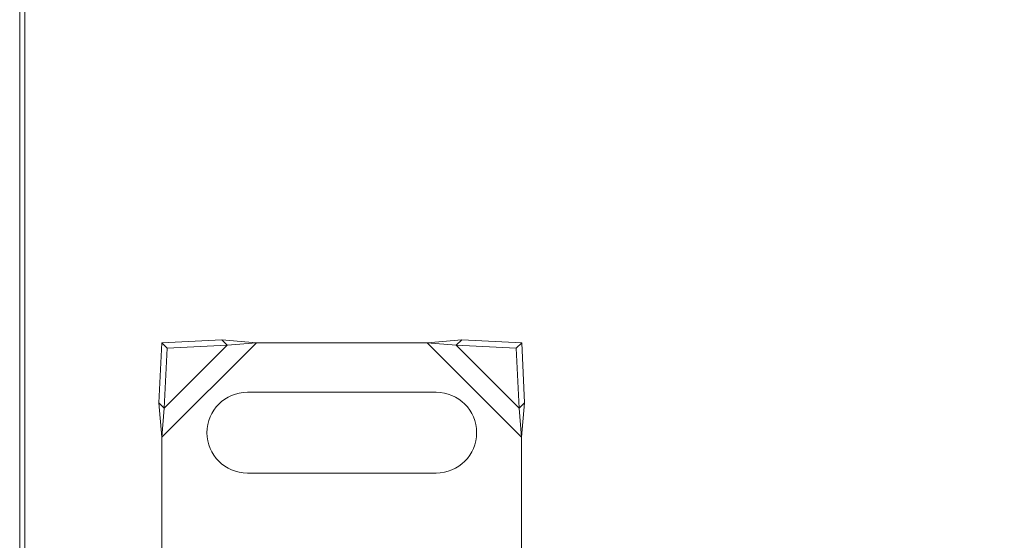
# Model space of a CAD drawing. Units: inches. Extents: x 0.98 to 7.54, y 0.79 to 10.26.
# Drawn here: x 2.19 to 2.81, y 6.59 to 6.91 of the extents above; entities that cross this region are included whole.
import ezdxf

# ---------------------------------------------------------------- set-up
doc = ezdxf.new("R2010")
doc.units = ezdxf.units.IN
doc.header["$MEASUREMENT"] = 0
doc.styles.add('SLDTEXTSTYLE0', font='TXT', dxfattribs={"width": 0.605})
doc.dimstyles.new('SLDDIMSTYLE0', dxfattribs={"dimtxt": 0.080892, "dimasz": 0.13, "dimexe": 0, "dimexo": 0.0625, "dimgap": 0.020223, "dimtad": 1, "dimlfac": 7, "dimrnd": 1e-09, "dimzin": 12, "dimdsep": 46, "dimtxsty": 'SLDTEXTSTYLE0', "dimsah": 1, "dimcen": 0.09, "dimadec": 0, "dimazin": 3, "dimtfac": 1, "dimtofl": 0, "dimtmove": 0, "dimatfit": 3, "dimfxl": 0, "dimfrac": 2, "dimtolj": 1, "dimtzin": 12, "dimarcsym": 0})

# ---------------------------------------------------------------- blocks, each defined once
blk = doc.blocks.new('_D_4')
at = {"color": 7, "linetype": 'Continuous', "lineweight": 0}
for p, q in [((4.71325, 9.06855), (5.1182, 9.06855)), ((5.07883, 6.21422), (5.07883, 9.06855)), ((4.93609, 7.81834), (4.93609, 7.83686)), ((4.93609, 7.83686), (5.06031, 7.83686)), ((5.06031, 7.83686), (5.06031, 7.81834)), ((4.93609, 7.40168), (4.93609, 7.38316)), ((5.06031, 7.38316), (5.06031, 7.40168)), ((4.93609, 7.38316), (5.06031, 7.38316)), ((2.34824, 6.21422), (5.1182, 6.21422))]:
    blk.add_line(p, q, dxfattribs=at)
for points in [[(5.07883, 9.06855), (5.05883, 8.93855), (5.09883, 8.93855)], [(5.07883, 6.21422), (5.09883, 6.34422), (5.05883, 6.34422)]]:
    blk.add_solid(points, dxfattribs=at)
at = {"color": 7, "linetype": 'Continuous', "lineweight": 0, "char_height": 0.083333, "attachment_point": 1, "rotation": 90, "style": 'SLDTEXTSTYLE0'}
for s, insert in [('508mm', (4.95289, 7.42483)), ('19.98in', (4.95289, 7.00507))]:
    blk.add_mtext(s, dxfattribs=dict(at, insert=insert))
blk = doc.blocks.new('_D_6')
at = {"color": 7, "linetype": 'Continuous', "lineweight": 0}
for p, q in [((4.71325, 9.02637), (4.85245, 9.02637)), ((4.81308, 9.02637), (4.81308, 6.21422)), ((4.67033, 7.81834), (4.67033, 7.83686)), ((4.67033, 7.83686), (4.79456, 7.83686)), ((4.79456, 7.83686), (4.79456, 7.81834)), ((4.67033, 7.40168), (4.67033, 7.38316)), ((4.79456, 7.38316), (4.79456, 7.40168)), ((4.67033, 7.38316), (4.79456, 7.38316)), ((2.34824, 6.21422), (4.85245, 6.21422))]:
    blk.add_line(p, q, dxfattribs=at)
for points in [[(4.81308, 9.02637), (4.79308, 8.89637), (4.83308, 8.89637)], [(4.81308, 6.21422), (4.83308, 6.34422), (4.79308, 6.34422)]]:
    blk.add_solid(points, dxfattribs=at)
at = {"color": 7, "linetype": 'Continuous', "lineweight": 0, "char_height": 0.083333, "attachment_point": 1, "rotation": 90, "style": 'SLDTEXTSTYLE0'}
for s, insert in [('500mm', (4.68714, 7.42483)), ('19.69in', (4.68714, 7.00507))]:
    blk.add_mtext(s, dxfattribs=dict(at, insert=insert))

msp = doc.modelspace()

# ---------------------------------------------------------------- linework, layer by layer
at = {"color": 8, "linetype": 'Continuous', "lineweight": 15}
msp.add_line((2.19316, 6.22547), (2.19316, 7.47968), dxfattribs=at)
at = {"color": 7, "linetype": 'Continuous', "lineweight": 15}
for p, q in [((2.19638, 6.22547), (2.19638, 7.47968)), ((2.2821, 6.7092), (2.28026, 6.67168)), ((2.31963, 6.71105), (2.2821, 6.7092)), ((2.2821, 6.7092), (2.28547, 6.70584)), ((2.28215, 6.65004), (2.34127, 6.70916)), ((2.28362, 6.66832), (2.32299, 6.70769)), ((2.28547, 6.70584), (2.32299, 6.70769)), ((2.32299, 6.70769), (2.31963, 6.71105)), ((2.34127, 6.70916), (2.31963, 6.71105)), ((2.32299, 6.70769), (2.34127, 6.70916)), ((2.34127, 6.70916), (2.44801, 6.70916)), ((2.46964, 6.71105), (2.44801, 6.70916)), ((2.44801, 6.70916), (2.46628, 6.70769)), ((2.44801, 6.70916), (2.50712, 6.65004)), ((2.46964, 6.71105), (2.46628, 6.70769)), ((2.46628, 6.70769), (2.50565, 6.66832)), ((2.46628, 6.70769), (2.50381, 6.70584)), ((2.50717, 6.7092), (2.46964, 6.71105)), ((2.50717, 6.7092), (2.50381, 6.70584)), ((2.50901, 6.67168), (2.50717, 6.7092)), ((2.28362, 6.66832), (2.28547, 6.70584)), ((2.50381, 6.70584), (2.50565, 6.66832)), ((2.45369, 6.67822), (2.33558, 6.67822)), ((2.28026, 6.67168), (2.28362, 6.66832)), ((2.28026, 6.67168), (2.28215, 6.65004)), ((2.50565, 6.66832), (2.50901, 6.67168)), ((2.50712, 6.65004), (2.50901, 6.67168)), ((2.28215, 6.65004), (2.28362, 6.66832)), ((2.50565, 6.66832), (2.50712, 6.65004)), ((2.28215, 6.57417), (2.28215, 6.65004)), ((2.50712, 6.65004), (2.50712, 6.31833)), ((2.33558, 6.6276), (2.45369, 6.6276))]:
    msp.add_line(p, q, dxfattribs=at)
for centre, start, end in [((2.33558, 6.65291), 90, 270), ((2.45369, 6.65291), 270, 90)]:
    msp.add_arc(centre, 0.02531, start, end, dxfattribs=at)

# ---------------------------------------------------------------- dimensions: what is measured, and where the dimension line sits
at = {"color": 7, "linetype": 'Continuous', "lineweight": 0}
for base, p1, p2, picture, middle in [((5.07883, 9.06855), (2.30887, 6.21422), (4.67388, 9.06855), '_D_4', (5.07883, 7.42791)), ((4.81308, 6.21422), (4.67388, 9.02637), (2.30887, 6.21422), '_D_6', (4.81308, 7.42791))]:
    dim = msp.add_linear_dim(base=base, p1=p1, p2=p2, angle=90, dimstyle='SLDDIMSTYLE0', dxfattribs=at)
    dim.commit()
    dim.dimension.update_dxf_attribs({"geometry": picture, "text_midpoint": middle, "dimtype": 160})

doc.saveas('drawing.dxf')
